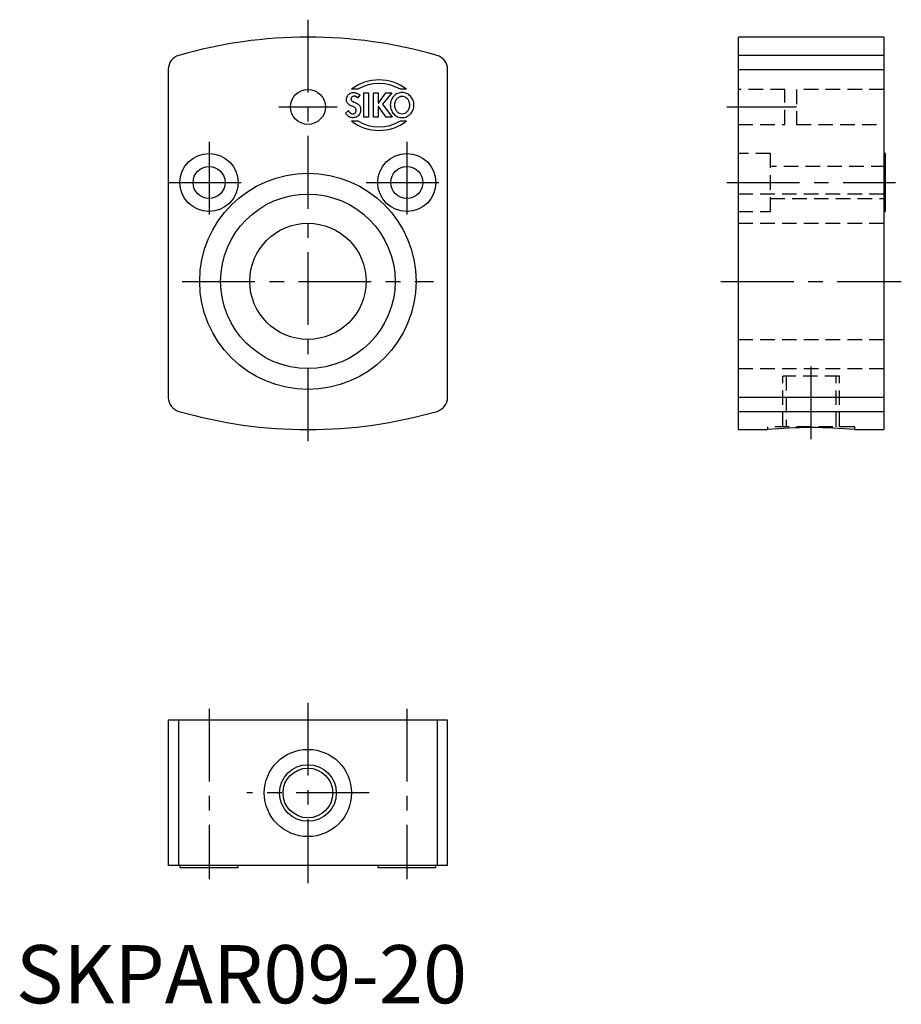
# Model space of a CAD drawing. Extents: x 1 to 152, y 0 to 169.
import ezdxf

# ---------------------------------------------------------------- set-up
doc = ezdxf.new("R2010")
doc.units = 0
doc.header["$LTSCALE"] = 10
doc.header["$MEASUREMENT"] = 0
doc.linetypes.add('CENTER', pattern=[2, 1.25, -0.25, 0.25, -0.25])
doc.linetypes.add('HIDDEN', pattern=[0.375, 0.25, -0.125])
doc.layers.get('0').update_dxf_attribs({"linetype": 'CONTINUOUS'})
for name, color, linetype in [('1', 1, 'CENTER'), ('2', 2, 'HIDDEN'), ('3', 3, 'CONTINUOUS')]:
    doc.layers.add(name, color=color, linetype=linetype)
doc.styles.add('Standard1', font='ARIAL.TTF')

msp = doc.modelspace()

# ---------------------------------------------------------------- linework, layer by layer
for p, q in [((149.2, 166.17), (124.2, 166.17)), ((124.2, 98.67), (124.2, 166.17)), ((149.2, 166.17), (149.2, 98.67)), ((149.2, 163.03), (124.2, 163.03)), ((26.2, 160.63), (26.2, 104.21)), ((74.2, 104.21), (74.2, 160.63)), ((124.2, 160.63), (149.2, 160.63)), ((149.5, 146.17), (149.2, 146.17)), ((149.5, 136.17), (149.5, 146.17)), ((149.2, 136.17), (149.5, 136.17)), ((149.2, 104.21), (124.2, 104.21)), ((124.2, 101.81), (149.2, 101.81)), ((124.2, 98.67), (129.2, 98.67)), ((144.2, 98.67), (149.2, 98.67)), ((74.2, 48.67), (26.2, 48.67)), ((26.2, 48.67), (26.2, 23.67)), ((28.01, 23.67), (28.01, 48.67)), ((72.4, 48.67), (72.4, 23.67)), ((74.2, 23.67), (74.2, 48.67)), ((74.2, 23.67), (26.2, 23.67)), ((28.2, 23.67), (28.2, 23.37)), ((28.2, 23.37), (38.2, 23.37)), ((38.2, 23.37), (38.2, 23.67)), ((62.2, 23.67), (62.2, 23.37)), ((62.2, 23.37), (72.2, 23.37)), ((72.2, 23.37), (72.2, 23.67))]:
    msp.add_line(p, q)
for centre, radius in [((50.2, 154.17), 3), ((33.2, 141.17), 5), ((67.2, 141.17), 5), ((33.2, 141.17), 2.75), ((50.2, 124.17), 18.6), ((67.2, 141.17), 2.75), ((50.2, 124.17), 15), ((50.2, 124.17), 10), ((50.2, 36.17), 7.5), ((50.2, 36.17), 4.28)]:
    msp.add_circle(centre, radius)
for centre, radius, start, end in [((50.2, 86.17), 80, 73.8938, 106.1062), ((28.7, 160.63), 2.5, 106.1062, 180), ((71.7, 160.63), 2.5, 0, 73.8938), ((28.7, 104.21), 2.5, 180, 253.8938), ((71.7, 104.21), 2.5, 286.1062, 0), ((50.2, 178.67), 80, 253.8938, 286.1062), ((136.7, 18.89), 80.13, 84.6295, 95.3705)]:
    msp.add_arc(centre, radius, start, end)
at = {"layer": '1'}
for p, q in [((50.2, 169.17), (50.2, 95.67)), ((45.2, 154.17), (55.2, 154.17)), ((122.2, 154.17), (134.2, 154.17)), ((33.2, 148.17), (33.2, 134.17)), ((67.2, 148.17), (67.2, 134.17)), ((26.2, 141.17), (40.2, 141.17)), ((60.2, 141.17), (74.2, 141.17)), ((122.2, 141.17), (151.2, 141.17)), ((28.6, 124.17), (71.8, 124.17)), ((121.2, 124.17), (152.2, 124.17)), ((136.7, 97.02), (136.7, 109.87)), ((50.2, 51.67), (50.2, 20.67)), ((33.2, 50.67), (33.2, 21.37)), ((67.2, 50.67), (67.2, 21.37)), ((60.7, 36.17), (39.7, 36.17))]:
    msp.add_line(p, q, dxfattribs=at)
at = {"layer": '2'}
for p, q in [((132.2, 157.17), (124.2, 157.17)), ((132.2, 151.17), (132.2, 157.17)), ((134.2, 157.17), (134.2, 151.17)), ((149.2, 157.17), (134.2, 157.17)), ((124.2, 151.17), (132.2, 151.17)), ((134.2, 151.17), (149.2, 151.17)), ((129.7, 146.17), (124.2, 146.17)), ((129.7, 136.17), (129.7, 146.17)), ((149.5, 143.92), (129.7, 143.92)), ((149.2, 139.17), (124.2, 139.17)), ((129.7, 138.42), (149.5, 138.42)), ((124.2, 136.17), (129.7, 136.17)), ((124.2, 134.17), (149.2, 134.17)), ((124.2, 114.17), (149.2, 114.17)), ((124.2, 109.17), (149.2, 109.17)), ((141.57, 107.87), (131.84, 107.87)), ((131.84, 99.17), (131.84, 107.87)), ((132.42, 107.87), (132.42, 99.17)), ((140.98, 99.17), (140.98, 107.87)), ((141.57, 99.17), (141.57, 107.87)), ((144.2, 99.17), (129.2, 99.17)), ((129.2, 99.17), (129.2, 98.67)), ((144.2, 98.67), (144.2, 99.17))]:
    msp.add_line(p, q, dxfattribs=at)
at = {"layer": '3'}
for p, q in [((56.87, 155.75), (56.92, 155.9)), ((56.92, 155.9), (56.99, 156.05)), ((56.99, 156.05), (57.07, 156.17)), ((57.07, 156.17), (57.17, 156.29)), ((57.17, 156.29), (57.28, 156.39)), ((57.28, 156.39), (57.41, 156.48)), ((57.41, 156.48), (57.54, 156.55)), ((57.54, 156.55), (57.69, 156.6)), ((57.73, 155.84), (57.68, 155.79)), ((58.76, 157.2), (57.69, 157.2)), ((57.69, 156.6), (57.85, 156.64)), ((57.77, 155.89), (57.73, 155.84)), ((57.83, 155.93), (57.77, 155.89)), ((57.89, 155.96), (57.83, 155.93)), ((57.85, 156.64), (58.02, 156.65)), ((57.95, 155.99), (57.89, 155.96)), ((58.01, 156.01), (57.95, 155.99)), ((58.08, 156.03), (58.01, 156.01)), ((58.02, 156.65), (58.11, 156.64)), ((58.15, 156.03), (58.08, 156.03)), ((58.11, 156.64), (58.2, 156.63)), ((58.21, 156.03), (58.15, 156.03)), ((58.2, 156.63), (58.3, 156.62)), ((58.28, 156.02), (58.21, 156.03)), ((58.34, 156.01), (58.28, 156.02)), ((58.3, 156.62), (58.4, 156.59)), ((58.4, 155.99), (58.34, 156.01)), ((58.4, 156.59), (58.5, 156.56)), ((58.45, 155.97), (58.4, 155.99)), ((58.5, 155.94), (58.45, 155.97)), ((58.5, 156.56), (58.6, 156.53)), ((58.55, 155.91), (58.5, 155.94)), ((58.6, 155.88), (58.55, 155.91)), ((58.6, 156.53), (58.7, 156.49)), ((58.65, 155.84), (58.6, 155.88)), ((58.69, 155.8), (58.65, 155.84)), ((58.73, 155.76), (58.69, 155.8)), ((58.7, 156.49), (58.8, 156.44)), ((59.11, 156.21), (58.77, 155.71)), ((58.8, 156.44), (58.89, 156.39)), ((58.89, 156.39), (58.97, 156.34)), ((58.97, 156.34), (59.05, 156.28)), ((59.05, 156.28), (59.11, 156.21)), ((59.79, 156.57), (60.6, 156.57)), ((59.79, 152.39), (59.79, 156.57)), ((60.6, 156.57), (60.6, 152.39)), ((61.49, 156.57), (62.3, 156.57)), ((61.49, 152.39), (61.49, 156.57)), ((62.3, 156.57), (62.3, 154.81)), ((62.31, 154.81), (63.6, 156.57)), ((64.61, 156.57), (63.02, 154.64)), ((63.6, 156.57), (64.61, 156.57)), ((67.15, 157.2), (66.09, 157.2)), ((56.83, 155.43), (56.84, 155.6)), ((56.84, 155.28), (56.83, 155.43)), ((56.84, 155.6), (56.87, 155.75)), ((56.86, 155.15), (56.84, 155.28)), ((56.9, 155.02), (56.86, 155.15)), ((56.95, 154.91), (56.9, 155.02)), ((57.01, 154.81), (56.95, 154.91)), ((57.09, 154.72), (57.01, 154.81)), ((57.17, 154.64), (57.09, 154.72)), ((57.27, 154.57), (57.17, 154.64)), ((57.37, 154.5), (57.27, 154.57)), ((57.49, 154.44), (57.37, 154.5)), ((57.61, 154.38), (57.49, 154.44)), ((57.61, 155.6), (57.6, 155.52)), ((57.6, 155.52), (57.61, 155.45)), ((57.63, 155.66), (57.61, 155.6)), ((57.61, 155.45), (57.63, 155.38)), ((57.74, 154.32), (57.61, 154.38)), ((57.65, 155.73), (57.63, 155.66)), ((57.63, 155.38), (57.66, 155.32)), ((57.68, 155.79), (57.65, 155.73)), ((57.66, 155.32), (57.69, 155.27)), ((57.69, 155.27), (57.74, 155.22)), ((57.74, 155.22), (57.79, 155.17)), ((57.83, 154.29), (57.74, 154.32)), ((57.79, 155.17), (57.84, 155.13)), ((57.91, 154.25), (57.83, 154.29)), ((57.84, 155.13), (57.9, 155.1)), ((57.9, 155.1), (57.96, 155.06)), ((58, 154.22), (57.91, 154.25)), ((57.96, 155.06), (58.03, 155.03)), ((58.09, 154.18), (58, 154.22)), ((58.03, 155.03), (58.09, 155.01)), ((58.09, 155.01), (58.15, 154.98)), ((58.17, 154.13), (58.09, 154.18)), ((58.15, 154.98), (58.3, 154.92)), ((58.24, 154.08), (58.17, 154.13)), ((58.3, 154.92), (58.44, 154.85)), ((58.44, 154.85), (58.57, 154.79)), ((58.57, 154.79), (58.7, 154.71)), ((58.7, 154.71), (58.82, 154.64)), ((58.77, 155.71), (58.73, 155.76)), ((58.82, 154.64), (58.93, 154.55)), ((58.93, 154.55), (59.02, 154.45)), ((59.02, 154.45), (59.11, 154.34)), ((59.11, 154.34), (59.17, 154.21)), ((59.17, 154.21), (59.22, 154.07)), ((62.3, 154.81), (62.31, 154.81)), ((62.31, 154.27), (62.3, 154.27)), ((62.3, 154.27), (62.3, 152.39)), ((63.65, 152.39), (62.31, 154.27)), ((63.02, 154.64), (64.69, 152.39)), ((56.68, 153.09), (57.15, 153.55)), ((56.75, 152.98), (56.68, 153.09)), ((56.83, 152.87), (56.75, 152.98)), ((56.92, 152.78), (56.83, 152.87)), ((57.01, 152.69), (56.92, 152.78)), ((57.1, 152.6), (57.01, 152.69)), ((57.2, 152.53), (57.1, 152.6)), ((57.15, 153.55), (57.18, 153.47)), ((57.18, 153.47), (57.23, 153.4)), ((57.31, 152.47), (57.2, 152.53)), ((57.23, 153.4), (57.27, 153.33)), ((57.27, 153.33), (57.33, 153.26)), ((57.42, 152.42), (57.31, 152.47)), ((57.33, 153.26), (57.39, 153.2)), ((57.39, 153.2), (57.45, 153.14)), ((57.54, 152.37), (57.42, 152.42)), ((57.45, 153.14), (57.52, 153.09)), ((57.52, 153.09), (57.59, 153.05)), ((57.59, 153.05), (57.67, 153.02)), ((57.67, 153.02), (57.75, 152.99)), ((57.75, 152.99), (57.83, 152.97)), ((57.83, 152.97), (57.92, 152.97)), ((57.92, 152.97), (58, 152.97)), ((58, 152.97), (58.08, 152.99)), ((58.08, 152.99), (58.16, 153.02)), ((58.16, 153.02), (58.22, 153.06)), ((58.22, 153.06), (58.28, 153.11)), ((58.31, 154.03), (58.24, 154.08)), ((58.28, 153.11), (58.34, 153.16)), ((58.37, 153.96), (58.31, 154.03)), ((58.48, 152.42), (58.31, 152.36)), ((58.34, 153.16), (58.38, 153.22)), ((58.42, 153.89), (58.37, 153.96)), ((58.38, 153.22), (58.42, 153.29)), ((58.46, 153.81), (58.42, 153.89)), ((58.42, 153.29), (58.45, 153.37)), ((58.45, 153.37), (58.47, 153.44)), ((58.48, 153.71), (58.46, 153.81)), ((58.47, 153.44), (58.48, 153.52)), ((58.49, 153.61), (58.48, 153.71)), ((58.48, 153.52), (58.49, 153.61)), ((58.64, 152.5), (58.48, 152.42)), ((58.78, 152.59), (58.64, 152.5)), ((58.9, 152.71), (58.78, 152.59)), ((59.01, 152.84), (58.9, 152.71)), ((59.1, 152.99), (59.01, 152.84)), ((59.17, 153.15), (59.1, 152.99)), ((59.22, 153.32), (59.17, 153.15)), ((59.22, 154.07), (59.25, 153.9)), ((59.25, 153.51), (59.22, 153.32)), ((59.25, 153.9), (59.26, 153.71)), ((59.26, 153.71), (59.25, 153.51)), ((57.66, 152.34), (57.54, 152.37)), ((57.79, 152.32), (57.66, 152.34)), ((57.69, 151.75), (58.76, 151.75)), ((57.92, 152.32), (57.79, 152.32)), ((58.12, 152.33), (57.92, 152.32)), ((58.31, 152.36), (58.12, 152.33)), ((60.6, 152.39), (59.79, 152.39)), ((62.3, 152.39), (61.49, 152.39)), ((64.69, 152.39), (63.65, 152.39)), ((66.09, 151.75), (67.15, 151.75))]:
    msp.add_line(p, q, dxfattribs=at)
for points in [[(66.39, 156.65, 0.104039), (65.62, 156.49, 0.100619), (64.95, 156.01, 0.096132), (64.52, 155.32, 0.093183), (64.36, 154.49, 0.093183), (64.52, 153.66, 0.096132), (64.95, 152.96, 0.100619), (65.62, 152.49, 0.104039), (66.39, 152.33, 0.104039), (67.16, 152.49, 0.100619), (67.83, 152.96, 0.096132), (68.27, 153.66, 0.093183), (68.42, 154.49, 0.093183), (68.27, 155.32, 0.096132), (67.83, 156.01, 0.100619), (67.16, 156.49, 0.104039)], [(66.39, 155.98, 0.11005), (65.89, 155.87, 0.102552), (65.46, 155.54, 0.093468), (65.18, 155.07, 0.087923), (65.07, 154.49, 0.087923), (65.18, 153.91, 0.093468), (65.46, 153.43, 0.102552), (65.89, 153.11, 0.11005), (66.39, 153, 0.11005), (66.89, 153.11, 0.102552), (67.32, 153.43, 0.093468), (67.61, 153.91, 0.087923), (67.71, 154.49, 0.087923), (67.61, 155.07, 0.093468), (67.32, 155.54, 0.102552), (66.89, 155.87, 0.11005)]]:
    msp.add_lwpolyline(points, format="xyb", close=True, dxfattribs=at)
msp.add_circle((50.2, 36.17), 4.87, dxfattribs=at)
for centre, radius, start, end in [((62.42, 151.11), 7.71, 52.1729, 127.8271), ((62.42, 151.11), 7.11, 58.9525, 121.0475), ((62.42, 157.84), 7.71, 232.1729, 307.8271), ((62.42, 157.84), 7.11, 238.9525, 301.0475)]:
    msp.add_arc(centre, radius, start, end, dxfattribs=at)

# ---------------------------------------------------------------- texts
at = {"color": 3, "style": 'Standard1'}
msp.add_text('SKPAR09-20', height=10, dxfattribs=at).set_placement((0, 0))

doc.saveas('drawing.dxf')
